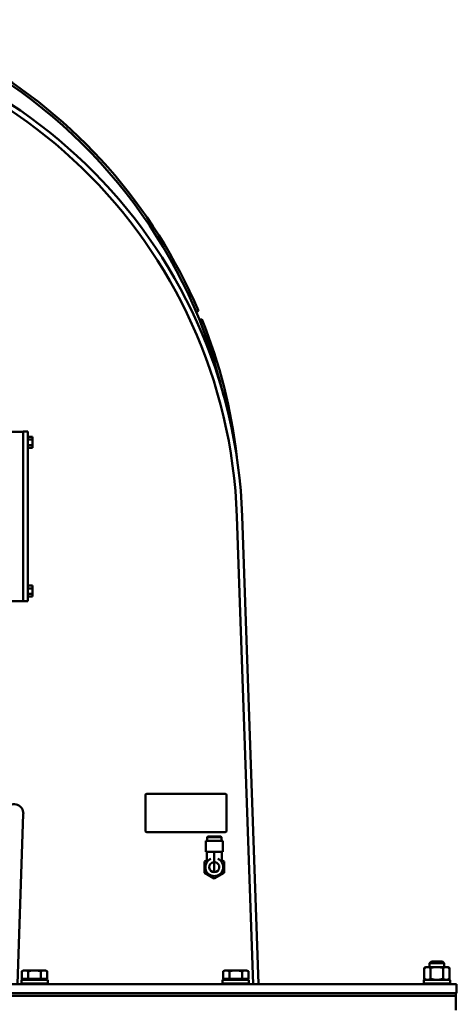
# Model space of a CAD drawing. Units: millimetres. Extents: x 0 to 5607, y 0 to 3960.
# Drawn here: x 3370 to 3655, y 2417 to 3059 of the extents above; entities that cross this region are included whole.
import ezdxf

# ---------------------------------------------------------------- set-up
doc = ezdxf.new("R2010")
doc.units = ezdxf.units.MM
doc.header["$LTSCALE"] = 6.666667
doc.layers.add('Visible (ANSI)', color=7, linetype='Continuous', lineweight=50)

msp = doc.modelspace()

# ---------------------------------------------------------------- linework, layer by layer
at = {"layer": 'Visible (ANSI)'}
for p, q in [((3485.25, 2868.87), (3486.73, 2869.49)), ((3489.03, 2863.94), (3487.55, 2863.33)), ((3372.42, 2790.7), (3319.59, 2790.7)), ((3372.42, 2785.75), (3372.42, 2790.75)), ((3375.47, 2790.75), (3372.42, 2790.75)), ((3372.42, 2785.75), (3372.42, 2685.16)), ((3375.47, 2790.75), (3375.47, 2785.75)), ((3375.47, 2787.33), (3378.52, 2787.33)), ((3375.47, 2685.16), (3375.47, 2785.75)), ((3375.47, 2785.54), (3378.52, 2785.54)), ((3378.52, 2785.54), (3378.52, 2787.33)), ((3378.52, 2781.96), (3378.52, 2785.54)), ((3375.47, 2781.96), (3378.52, 2781.96)), ((3375.47, 2780.18), (3378.52, 2780.18)), ((3378.52, 2780.18), (3378.52, 2781.96)), ((3511.89, 2735.46), (3522.54, 2430.66)), ((3526.04, 2430.78), (3515.39, 2735.58)), ((3375.47, 2690.33), (3378.52, 2690.33)), ((3378.52, 2688.54), (3378.52, 2690.33)), ((3372.42, 2680.16), (3372.42, 2685.16)), ((3375.47, 2688.54), (3378.52, 2688.54)), ((3375.47, 2685.16), (3375.47, 2680.16)), ((3375.47, 2684.96), (3378.52, 2684.96)), ((3375.47, 2683.18), (3378.52, 2683.18)), ((3378.52, 2684.96), (3378.52, 2688.54)), ((3378.52, 2683.18), (3378.52, 2684.96)), ((3319.59, 2680.21), (3372.42, 2680.21)), ((3372.42, 2680.16), (3375.47, 2680.16)), ((3453.13, 2554.66), (3504.13, 2554.66)), ((3452.13, 2530.66), (3452.13, 2553.66)), ((3505.13, 2553.66), (3505.13, 2530.66)), ((3368.61, 2430.66), (3372.49, 2541.7)), ((3504.13, 2529.66), (3453.13, 2529.66)), ((3491.58, 2523.91), (3502.69, 2523.91)), ((3491.58, 2516.89), (3491.58, 2523.91)), ((3492.97, 2526.92), (3492.41, 2526.37)), ((3501.86, 2526.37), (3492.41, 2526.37)), ((3492.41, 2523.91), (3492.41, 2526.37)), ((3492.97, 2526.92), (3501.3, 2526.92)), ((3501.3, 2526.92), (3501.86, 2526.37)), ((3501.86, 2523.91), (3501.86, 2526.37)), ((3502.69, 2516.89), (3502.69, 2523.91)), ((3491.58, 2516.89), (3492.25, 2516.89)), ((3492.41, 2516.89), (3492.25, 2516.89)), ((3492.25, 2516.89), (3492.25, 2510.06)), ((3492.41, 2516.89), (3496.98, 2516.89)), ((3497.14, 2516.89), (3496.98, 2516.89)), ((3497.3, 2516.89), (3497.14, 2516.89)), ((3497.14, 2516.89), (3497.14, 2506.86)), ((3497.3, 2516.89), (3501.87, 2516.89)), ((3502.03, 2516.89), (3501.87, 2516.89)), ((3502.03, 2516.89), (3502.69, 2516.89)), ((3502.03, 2516.89), (3502.03, 2510.06)), ((3492.25, 2511.37), (3490.79, 2510.52)), ((3490.79, 2510.52), (3490.79, 2503.19)), ((3503.49, 2510.52), (3502.03, 2511.37)), ((3503.49, 2503.19), (3503.49, 2510.52)), ((3490.79, 2503.19), (3497.14, 2499.53)), ((3497.14, 2506.86), (3497.14, 2503.58)), ((3497.14, 2499.53), (3503.49, 2503.19)), ((3638.85, 2445.41), (3637.66, 2444.22)), ((3638.85, 2445.41), (3646, 2445.41)), ((3646, 2445.41), (3647.19, 2444.22)), ((3372.64, 2439.57), (3371.53, 2438.93)), ((3371.53, 2434.01), (3371.53, 2438.93)), ((3373.6, 2439.57), (3372.64, 2439.57)), ((3379.79, 2439.57), (3373.6, 2439.57)), ((3375.66, 2434.01), (3375.66, 2438.93)), ((3385.98, 2439.57), (3379.79, 2439.57)), ((3383.92, 2434.01), (3383.92, 2438.93)), ((3386.94, 2439.57), (3385.98, 2439.57)), ((3386.94, 2439.57), (3388.05, 2438.93)), ((3388.05, 2434.01), (3388.05, 2438.93)), ((3503.96, 2439.57), (3502.85, 2438.93)), ((3502.85, 2434.01), (3502.85, 2438.93)), ((3504.92, 2439.57), (3503.96, 2439.57)), ((3511.11, 2439.57), (3504.92, 2439.57)), ((3506.98, 2434.01), (3506.98, 2438.93)), ((3517.3, 2439.57), (3511.11, 2439.57)), ((3515.24, 2434.01), (3515.24, 2438.93)), ((3518.26, 2439.57), (3517.3, 2439.57)), ((3518.26, 2439.57), (3519.36, 2438.93)), ((3519.36, 2434.01), (3519.36, 2438.93)), ((3635.28, 2441.73), (3634.18, 2441.09)), ((3634.18, 2434.03), (3634.18, 2441.09)), ((3636.24, 2441.73), (3635.28, 2441.73)), ((3642.43, 2441.73), (3636.24, 2441.73)), ((3647.19, 2444.22), (3637.66, 2444.22)), ((3637.66, 2441.73), (3637.66, 2444.22)), ((3638.3, 2434.03), (3638.3, 2441.09)), ((3648.61, 2441.73), (3642.43, 2441.73)), ((3646.55, 2434.03), (3646.55, 2441.09)), ((3647.19, 2441.73), (3647.19, 2444.22)), ((3649.57, 2441.73), (3648.61, 2441.73)), ((3649.57, 2441.73), (3650.67, 2441.09)), ((3650.67, 2434.03), (3650.67, 2441.09)), ((3371.2, 2431.31), (3371.2, 2433.1)), ((3371.5, 2433.4), (3388.13, 2433.4)), ((3373.6, 2434.01), (3371.53, 2434.01)), ((3372.64, 2434.01), (3372.64, 2433.4)), ((3375.66, 2434.01), (3373.6, 2434.01)), ((3379.79, 2434.01), (3375.66, 2434.01)), ((3383.92, 2434.01), (3379.79, 2434.01)), ((3385.98, 2434.01), (3383.92, 2434.01)), ((3388.05, 2434.01), (3385.98, 2434.01)), ((3386.94, 2434.01), (3386.94, 2433.4)), ((3388.43, 2431.31), (3388.43, 2433.1)), ((3502.52, 2431.31), (3502.52, 2433.1)), ((3502.82, 2433.4), (3519.45, 2433.4)), ((3504.92, 2434.01), (3502.85, 2434.01)), ((3503.96, 2434.01), (3503.96, 2433.4)), ((3506.98, 2434.01), (3504.92, 2434.01)), ((3511.11, 2434.01), (3506.98, 2434.01)), ((3515.24, 2434.01), (3511.11, 2434.01)), ((3517.3, 2434.01), (3515.24, 2434.01)), ((3519.36, 2434.01), (3517.3, 2434.01)), ((3518.26, 2434.01), (3518.26, 2433.4)), ((3519.74, 2431.31), (3519.74, 2433.1)), ((3633.84, 2431.31), (3633.84, 2433.1)), ((3634.14, 2433.4), (3650.76, 2433.4)), ((3635.28, 2433.4), (3634.18, 2434.03)), ((3649.57, 2433.4), (3650.67, 2434.03)), ((3651.06, 2431.31), (3651.06, 2433.1)), ((3655.13, 2430.66), (3236.03, 2430.66)), ((3388.13, 2431.01), (3371.5, 2431.01)), ((3375.03, 2431.01), (3375.03, 2430.66)), ((3384.55, 2431.01), (3384.55, 2430.66)), ((3519.45, 2431.01), (3502.82, 2431.01)), ((3506.35, 2431.01), (3506.35, 2430.66)), ((3515.87, 2431.01), (3515.87, 2430.66)), ((3522.54, 2430.66), (3526.04, 2430.78)), ((3650.76, 2431.01), (3634.14, 2431.01)), ((3637.66, 2430.66), (3637.66, 2431.01)), ((3647.19, 2430.66), (3647.19, 2431.01)), ((3655.13, 2424.66), (3655.13, 2430.66)), ((3654.87, 2424.66), (3235.77, 2424.66)), ((3235.77, 2423.06), (3654.87, 2423.06)), ((3235.77, 2423.06), (3654.87, 2423.06)), ((3655.13, 2424.66), (3236.03, 2424.66)), ((3654.87, 2424.66), (3654.87, 2423.06)), ((3654.87, 2423.06), (3654.87, 2413.66))]:
    msp.add_line(p, q, dxfattribs=at)
at = {"layer": 'Visible (ANSI)', "flags": 128}
for points in [[(3373.6, 2439.57), (3373.51, 2439.57), (3373.43, 2439.56), (3373.35, 2439.56), (3373.27, 2439.55), (3373.19, 2439.54), (3373.1, 2439.53), (3373.02, 2439.51), (3372.94, 2439.5), (3372.85, 2439.48), (3372.77, 2439.46), (3372.69, 2439.44), (3372.6, 2439.41), (3372.52, 2439.38), (3372.43, 2439.35), (3372.35, 2439.32), (3372.26, 2439.29), (3372.17, 2439.25), (3372.09, 2439.21), (3372, 2439.17), (3371.91, 2439.13), (3371.81, 2439.08), (3371.72, 2439.03), (3371.63, 2438.98), (3371.53, 2438.93)], [(3375.66, 2438.93), (3375.57, 2438.98), (3375.47, 2439.03), (3375.38, 2439.08), (3375.29, 2439.13), (3375.2, 2439.17), (3375.11, 2439.21), (3375.02, 2439.25), (3374.93, 2439.29), (3374.85, 2439.32), (3374.76, 2439.35), (3374.68, 2439.38), (3374.59, 2439.41), (3374.51, 2439.44), (3374.42, 2439.46), (3374.34, 2439.48), (3374.26, 2439.5), (3374.17, 2439.51), (3374.09, 2439.53), (3374.01, 2439.54), (3373.93, 2439.55), (3373.85, 2439.56), (3373.76, 2439.56), (3373.68, 2439.57), (3373.6, 2439.57)], [(3379.79, 2439.57), (3379.62, 2439.57), (3379.46, 2439.56), (3379.29, 2439.56), (3379.13, 2439.55), (3378.96, 2439.54), (3378.8, 2439.53), (3378.63, 2439.51), (3378.47, 2439.5), (3378.3, 2439.48), (3378.14, 2439.46), (3377.97, 2439.44), (3377.8, 2439.41), (3377.63, 2439.38), (3377.46, 2439.35), (3377.29, 2439.32), (3377.12, 2439.29), (3376.94, 2439.25), (3376.77, 2439.21), (3376.59, 2439.17), (3376.41, 2439.13), (3376.22, 2439.08), (3376.04, 2439.03), (3375.85, 2438.98), (3375.66, 2438.93)], [(3383.92, 2438.93), (3383.73, 2438.98), (3383.54, 2439.03), (3383.36, 2439.08), (3383.17, 2439.13), (3382.99, 2439.17), (3382.81, 2439.21), (3382.64, 2439.25), (3382.46, 2439.29), (3382.29, 2439.32), (3382.12, 2439.35), (3381.95, 2439.38), (3381.78, 2439.41), (3381.61, 2439.44), (3381.44, 2439.46), (3381.28, 2439.48), (3381.11, 2439.5), (3380.94, 2439.51), (3380.78, 2439.53), (3380.61, 2439.54), (3380.45, 2439.55), (3380.29, 2439.56), (3380.12, 2439.56), (3379.96, 2439.57), (3379.79, 2439.57)], [(3385.98, 2439.57), (3385.9, 2439.57), (3385.82, 2439.56), (3385.73, 2439.56), (3385.65, 2439.55), (3385.57, 2439.54), (3385.49, 2439.53), (3385.4, 2439.51), (3385.32, 2439.5), (3385.24, 2439.48), (3385.16, 2439.46), (3385.07, 2439.44), (3384.99, 2439.41), (3384.9, 2439.38), (3384.82, 2439.35), (3384.73, 2439.32), (3384.65, 2439.29), (3384.56, 2439.25), (3384.47, 2439.21), (3384.38, 2439.17), (3384.29, 2439.13), (3384.2, 2439.08), (3384.11, 2439.03), (3384.01, 2438.98), (3383.92, 2438.93)], [(3388.05, 2438.93), (3387.95, 2438.98), (3387.86, 2439.03), (3387.76, 2439.08), (3387.67, 2439.13), (3387.58, 2439.17), (3387.49, 2439.21), (3387.41, 2439.25), (3387.32, 2439.29), (3387.23, 2439.32), (3387.15, 2439.35), (3387.06, 2439.38), (3386.98, 2439.41), (3386.89, 2439.44), (3386.81, 2439.46), (3386.73, 2439.48), (3386.64, 2439.5), (3386.56, 2439.51), (3386.48, 2439.53), (3386.39, 2439.54), (3386.31, 2439.55), (3386.23, 2439.56), (3386.15, 2439.56), (3386.06, 2439.57), (3385.98, 2439.57)], [(3504.92, 2439.57), (3504.83, 2439.57), (3504.75, 2439.56), (3504.67, 2439.56), (3504.59, 2439.55), (3504.5, 2439.54), (3504.42, 2439.53), (3504.34, 2439.51), (3504.26, 2439.5), (3504.17, 2439.48), (3504.09, 2439.46), (3504.01, 2439.44), (3503.92, 2439.41), (3503.84, 2439.38), (3503.75, 2439.35), (3503.67, 2439.32), (3503.58, 2439.29), (3503.49, 2439.25), (3503.4, 2439.21), (3503.31, 2439.17), (3503.22, 2439.13), (3503.13, 2439.08), (3503.04, 2439.03), (3502.95, 2438.98), (3502.85, 2438.93)], [(3506.98, 2438.93), (3506.88, 2438.98), (3506.79, 2439.03), (3506.7, 2439.08), (3506.61, 2439.13), (3506.52, 2439.17), (3506.43, 2439.21), (3506.34, 2439.25), (3506.25, 2439.29), (3506.17, 2439.32), (3506.08, 2439.35), (3505.99, 2439.38), (3505.91, 2439.41), (3505.83, 2439.44), (3505.74, 2439.46), (3505.66, 2439.48), (3505.58, 2439.5), (3505.49, 2439.51), (3505.41, 2439.53), (3505.33, 2439.54), (3505.25, 2439.55), (3505.16, 2439.56), (3505.08, 2439.56), (3505, 2439.57), (3504.92, 2439.57)], [(3511.11, 2439.57), (3510.94, 2439.57), (3510.78, 2439.56), (3510.61, 2439.56), (3510.45, 2439.55), (3510.28, 2439.54), (3510.12, 2439.53), (3509.95, 2439.51), (3509.79, 2439.5), (3509.62, 2439.48), (3509.45, 2439.46), (3509.29, 2439.44), (3509.12, 2439.41), (3508.95, 2439.38), (3508.78, 2439.35), (3508.61, 2439.32), (3508.43, 2439.29), (3508.26, 2439.25), (3508.08, 2439.21), (3507.9, 2439.17), (3507.72, 2439.13), (3507.54, 2439.08), (3507.36, 2439.03), (3507.17, 2438.98), (3506.98, 2438.93)], [(3515.24, 2438.93), (3515.05, 2438.98), (3514.86, 2439.03), (3514.67, 2439.08), (3514.49, 2439.13), (3514.31, 2439.17), (3514.13, 2439.21), (3513.96, 2439.25), (3513.78, 2439.29), (3513.61, 2439.32), (3513.44, 2439.35), (3513.27, 2439.38), (3513.1, 2439.41), (3512.93, 2439.44), (3512.76, 2439.46), (3512.59, 2439.48), (3512.43, 2439.5), (3512.26, 2439.51), (3512.1, 2439.53), (3511.93, 2439.54), (3511.77, 2439.55), (3511.6, 2439.56), (3511.44, 2439.56), (3511.27, 2439.57), (3511.11, 2439.57)], [(3517.3, 2439.57), (3517.22, 2439.57), (3517.13, 2439.56), (3517.05, 2439.56), (3516.97, 2439.55), (3516.89, 2439.54), (3516.81, 2439.53), (3516.72, 2439.51), (3516.64, 2439.5), (3516.56, 2439.48), (3516.47, 2439.46), (3516.39, 2439.44), (3516.31, 2439.41), (3516.22, 2439.38), (3516.14, 2439.35), (3516.05, 2439.32), (3515.96, 2439.29), (3515.88, 2439.25), (3515.79, 2439.21), (3515.7, 2439.17), (3515.61, 2439.13), (3515.52, 2439.08), (3515.42, 2439.03), (3515.33, 2438.98), (3515.24, 2438.93)], [(3519.36, 2438.93), (3519.27, 2438.98), (3519.18, 2439.03), (3519.08, 2439.08), (3518.99, 2439.13), (3518.9, 2439.17), (3518.81, 2439.21), (3518.72, 2439.25), (3518.64, 2439.29), (3518.55, 2439.32), (3518.46, 2439.35), (3518.38, 2439.38), (3518.29, 2439.41), (3518.21, 2439.44), (3518.13, 2439.46), (3518.04, 2439.48), (3517.96, 2439.5), (3517.88, 2439.51), (3517.79, 2439.53), (3517.71, 2439.54), (3517.63, 2439.55), (3517.55, 2439.56), (3517.47, 2439.56), (3517.38, 2439.57), (3517.3, 2439.57)], [(3636.24, 2441.73), (3636.15, 2441.73), (3636.07, 2441.73), (3635.98, 2441.72), (3635.89, 2441.71), (3635.81, 2441.7), (3635.73, 2441.69), (3635.64, 2441.67), (3635.56, 2441.66), (3635.47, 2441.64), (3635.39, 2441.61), (3635.3, 2441.59), (3635.22, 2441.57), (3635.13, 2441.54), (3635.05, 2441.51), (3634.97, 2441.48), (3634.88, 2441.44), (3634.79, 2441.41), (3634.71, 2441.37), (3634.62, 2441.33), (3634.53, 2441.28), (3634.45, 2441.24), (3634.36, 2441.19), (3634.27, 2441.14), (3634.18, 2441.09)], [(3638.3, 2441.09), (3638.21, 2441.14), (3638.12, 2441.19), (3638.03, 2441.24), (3637.94, 2441.28), (3637.86, 2441.33), (3637.77, 2441.37), (3637.68, 2441.41), (3637.6, 2441.44), (3637.51, 2441.48), (3637.43, 2441.51), (3637.34, 2441.54), (3637.26, 2441.57), (3637.17, 2441.59), (3637.09, 2441.61), (3637.01, 2441.64), (3636.92, 2441.66), (3636.84, 2441.67), (3636.75, 2441.69), (3636.67, 2441.7), (3636.58, 2441.71), (3636.5, 2441.72), (3636.41, 2441.73), (3636.33, 2441.73), (3636.24, 2441.73)], [(3642.43, 2441.73), (3642.25, 2441.73), (3642.08, 2441.73), (3641.91, 2441.72), (3641.74, 2441.71), (3641.57, 2441.7), (3641.4, 2441.69), (3641.23, 2441.67), (3641.06, 2441.66), (3640.89, 2441.64), (3640.72, 2441.61), (3640.56, 2441.59), (3640.39, 2441.57), (3640.22, 2441.54), (3640.05, 2441.51), (3639.88, 2441.48), (3639.71, 2441.44), (3639.54, 2441.41), (3639.36, 2441.37), (3639.19, 2441.33), (3639.01, 2441.28), (3638.84, 2441.24), (3638.66, 2441.19), (3638.48, 2441.14), (3638.3, 2441.09)], [(3646.55, 2441.09), (3646.37, 2441.14), (3646.19, 2441.19), (3646.01, 2441.24), (3645.84, 2441.28), (3645.66, 2441.33), (3645.49, 2441.37), (3645.32, 2441.41), (3645.14, 2441.44), (3644.97, 2441.48), (3644.8, 2441.51), (3644.63, 2441.54), (3644.46, 2441.57), (3644.3, 2441.59), (3644.13, 2441.61), (3643.96, 2441.64), (3643.79, 2441.66), (3643.62, 2441.67), (3643.45, 2441.69), (3643.28, 2441.7), (3643.11, 2441.71), (3642.94, 2441.72), (3642.77, 2441.73), (3642.6, 2441.73), (3642.43, 2441.73)], [(3648.61, 2441.73), (3648.53, 2441.73), (3648.44, 2441.73), (3648.35, 2441.72), (3648.27, 2441.71), (3648.18, 2441.7), (3648.1, 2441.69), (3648.01, 2441.67), (3647.93, 2441.66), (3647.85, 2441.64), (3647.76, 2441.61), (3647.68, 2441.59), (3647.59, 2441.57), (3647.51, 2441.54), (3647.42, 2441.51), (3647.34, 2441.48), (3647.25, 2441.44), (3647.17, 2441.41), (3647.08, 2441.37), (3646.99, 2441.33), (3646.91, 2441.28), (3646.82, 2441.24), (3646.73, 2441.19), (3646.64, 2441.14), (3646.55, 2441.09)], [(3650.67, 2441.09), (3650.58, 2441.14), (3650.49, 2441.19), (3650.41, 2441.24), (3650.32, 2441.28), (3650.23, 2441.33), (3650.14, 2441.37), (3650.06, 2441.41), (3649.97, 2441.44), (3649.89, 2441.48), (3649.8, 2441.51), (3649.72, 2441.54), (3649.63, 2441.57), (3649.55, 2441.59), (3649.46, 2441.61), (3649.38, 2441.64), (3649.29, 2441.66), (3649.21, 2441.67), (3649.13, 2441.69), (3649.04, 2441.7), (3648.96, 2441.71), (3648.87, 2441.72), (3648.79, 2441.73), (3648.7, 2441.73), (3648.61, 2441.73)], [(3371.5, 2433.4), (3371.48, 2433.4), (3371.46, 2433.39), (3371.44, 2433.39), (3371.42, 2433.39), (3371.4, 2433.38), (3371.39, 2433.37), (3371.37, 2433.37), (3371.35, 2433.36), (3371.33, 2433.35), (3371.32, 2433.33), (3371.3, 2433.32), (3371.29, 2433.31), (3371.28, 2433.29), (3371.26, 2433.28), (3371.25, 2433.26), (3371.24, 2433.25), (3371.23, 2433.23), (3371.22, 2433.21), (3371.22, 2433.19), (3371.21, 2433.18), (3371.21, 2433.16), (3371.2, 2433.14), (3371.2, 2433.12), (3371.2, 2433.1)], [(3502.82, 2433.4), (3502.8, 2433.4), (3502.78, 2433.39), (3502.76, 2433.39), (3502.74, 2433.39), (3502.72, 2433.38), (3502.7, 2433.37), (3502.69, 2433.37), (3502.67, 2433.36), (3502.65, 2433.35), (3502.64, 2433.33), (3502.62, 2433.32), (3502.61, 2433.31), (3502.59, 2433.29), (3502.58, 2433.28), (3502.57, 2433.26), (3502.56, 2433.25), (3502.55, 2433.23), (3502.54, 2433.21), (3502.53, 2433.19), (3502.53, 2433.18), (3502.52, 2433.16), (3502.52, 2433.14), (3502.52, 2433.12), (3502.52, 2433.1)], [(3634.14, 2433.4), (3634.12, 2433.4), (3634.1, 2433.39), (3634.08, 2433.39), (3634.06, 2433.39), (3634.04, 2433.38), (3634.02, 2433.37), (3634, 2433.37), (3633.99, 2433.36), (3633.97, 2433.35), (3633.95, 2433.33), (3633.94, 2433.32), (3633.92, 2433.31), (3633.91, 2433.29), (3633.9, 2433.28), (3633.89, 2433.26), (3633.88, 2433.25), (3633.87, 2433.23), (3633.86, 2433.21), (3633.85, 2433.19), (3633.85, 2433.18), (3633.84, 2433.16), (3633.84, 2433.14), (3633.84, 2433.12), (3633.84, 2433.1)], [(3634.18, 2434.03), (3634.27, 2433.98), (3634.36, 2433.93), (3634.45, 2433.89), (3634.53, 2433.84), (3634.62, 2433.8), (3634.71, 2433.76), (3634.79, 2433.72), (3634.88, 2433.68), (3634.97, 2433.65), (3635.05, 2433.62), (3635.13, 2433.59), (3635.22, 2433.56), (3635.3, 2433.53), (3635.39, 2433.51), (3635.47, 2433.49), (3635.56, 2433.47), (3635.64, 2433.45), (3635.73, 2433.44), (3635.81, 2433.43), (3635.89, 2433.41), (3635.98, 2433.41), (3636.07, 2433.4), (3636.15, 2433.4), (3636.24, 2433.4)], [(3636.24, 2433.4), (3636.33, 2433.4), (3636.41, 2433.4), (3636.5, 2433.41), (3636.58, 2433.41), (3636.67, 2433.43), (3636.75, 2433.44), (3636.84, 2433.45), (3636.92, 2433.47), (3637.01, 2433.49), (3637.09, 2433.51), (3637.17, 2433.53), (3637.26, 2433.56), (3637.34, 2433.59), (3637.43, 2433.62), (3637.51, 2433.65), (3637.6, 2433.68), (3637.68, 2433.72), (3637.77, 2433.76), (3637.86, 2433.8), (3637.94, 2433.84), (3638.03, 2433.89), (3638.12, 2433.93), (3638.21, 2433.98), (3638.3, 2434.03)], [(3638.3, 2434.03), (3638.48, 2433.98), (3638.66, 2433.93), (3638.84, 2433.89), (3639.01, 2433.84), (3639.19, 2433.8), (3639.36, 2433.76), (3639.54, 2433.72), (3639.71, 2433.68), (3639.88, 2433.65), (3640.05, 2433.62), (3640.22, 2433.59), (3640.39, 2433.56), (3640.56, 2433.53), (3640.72, 2433.51), (3640.89, 2433.49), (3641.06, 2433.47), (3641.23, 2433.45), (3641.4, 2433.44), (3641.57, 2433.43), (3641.74, 2433.41), (3641.91, 2433.41), (3642.08, 2433.4), (3642.25, 2433.4), (3642.43, 2433.4)], [(3642.43, 2433.4), (3642.6, 2433.4), (3642.77, 2433.4), (3642.94, 2433.41), (3643.11, 2433.41), (3643.28, 2433.43), (3643.45, 2433.44), (3643.62, 2433.45), (3643.79, 2433.47), (3643.96, 2433.49), (3644.13, 2433.51), (3644.3, 2433.53), (3644.46, 2433.56), (3644.63, 2433.59), (3644.8, 2433.62), (3644.97, 2433.65), (3645.14, 2433.68), (3645.32, 2433.72), (3645.49, 2433.76), (3645.66, 2433.8), (3645.84, 2433.84), (3646.01, 2433.89), (3646.19, 2433.93), (3646.37, 2433.98), (3646.55, 2434.03)], [(3646.55, 2434.03), (3646.64, 2433.98), (3646.73, 2433.93), (3646.82, 2433.89), (3646.91, 2433.84), (3646.99, 2433.8), (3647.08, 2433.76), (3647.17, 2433.72), (3647.25, 2433.68), (3647.34, 2433.65), (3647.42, 2433.62), (3647.51, 2433.59), (3647.59, 2433.56), (3647.68, 2433.53), (3647.76, 2433.51), (3647.85, 2433.49), (3647.93, 2433.47), (3648.01, 2433.45), (3648.1, 2433.44), (3648.18, 2433.43), (3648.27, 2433.41), (3648.35, 2433.41), (3648.44, 2433.4), (3648.53, 2433.4), (3648.61, 2433.4)], [(3648.61, 2433.4), (3648.7, 2433.4), (3648.79, 2433.4), (3648.87, 2433.41), (3648.96, 2433.41), (3649.04, 2433.43), (3649.13, 2433.44), (3649.21, 2433.45), (3649.29, 2433.47), (3649.38, 2433.49), (3649.46, 2433.51), (3649.55, 2433.53), (3649.63, 2433.56), (3649.72, 2433.59), (3649.8, 2433.62), (3649.89, 2433.65), (3649.97, 2433.68), (3650.06, 2433.72), (3650.14, 2433.76), (3650.23, 2433.8), (3650.32, 2433.84), (3650.41, 2433.89), (3650.49, 2433.93), (3650.58, 2433.98), (3650.67, 2434.03)], [(3371.2, 2431.31), (3371.2, 2431.29), (3371.2, 2431.27), (3371.21, 2431.25), (3371.21, 2431.23), (3371.22, 2431.21), (3371.22, 2431.19), (3371.23, 2431.18), (3371.24, 2431.16), (3371.25, 2431.14), (3371.26, 2431.12), (3371.28, 2431.11), (3371.29, 2431.1), (3371.3, 2431.08), (3371.32, 2431.07), (3371.33, 2431.06), (3371.35, 2431.05), (3371.37, 2431.04), (3371.39, 2431.03), (3371.4, 2431.02), (3371.42, 2431.02), (3371.44, 2431.01), (3371.46, 2431.01), (3371.48, 2431.01), (3371.5, 2431.01)], [(3502.52, 2431.31), (3502.52, 2431.29), (3502.52, 2431.27), (3502.52, 2431.25), (3502.53, 2431.23), (3502.53, 2431.21), (3502.54, 2431.19), (3502.55, 2431.18), (3502.56, 2431.16), (3502.57, 2431.14), (3502.58, 2431.12), (3502.59, 2431.11), (3502.61, 2431.1), (3502.62, 2431.08), (3502.64, 2431.07), (3502.65, 2431.06), (3502.67, 2431.05), (3502.69, 2431.04), (3502.7, 2431.03), (3502.72, 2431.02), (3502.74, 2431.02), (3502.76, 2431.01), (3502.78, 2431.01), (3502.8, 2431.01), (3502.82, 2431.01)], [(3633.84, 2431.31), (3633.84, 2431.29), (3633.84, 2431.27), (3633.84, 2431.25), (3633.85, 2431.23), (3633.85, 2431.21), (3633.86, 2431.19), (3633.87, 2431.18), (3633.88, 2431.16), (3633.89, 2431.14), (3633.9, 2431.12), (3633.91, 2431.11), (3633.92, 2431.1), (3633.94, 2431.08), (3633.95, 2431.07), (3633.97, 2431.06), (3633.99, 2431.05), (3634, 2431.04), (3634.02, 2431.03), (3634.04, 2431.02), (3634.06, 2431.02), (3634.08, 2431.01), (3634.1, 2431.01), (3634.12, 2431.01), (3634.14, 2431.01)]]:
    msp.add_lwpolyline(points, dxfattribs=at)
at = {"layer": 'Visible (ANSI)'}
for centre, radius, start, end in [((3180.22, 2723.88), 335.38, 2, 90), ((3180.22, 2723.88), 331.88, 2, 90), ((3171, 2735.46), 343, 23.00114, 60.12799), ((3171, 2735.46), 341.4, 13.36329, 59.97364), ((3171, 2735.46), 343, 6.45075, 21.99886), ((3453.13, 2553.66), 1, 90, 180), ((3504.13, 2553.66), 1, 0, 90), ((3366.5, 2541.91), 6, 358, 140.2944), ((3453.13, 2530.66), 1, 180, 270), ((3504.13, 2530.66), 1, 270, 0), ((3497.14, 2506.86), 5.84, 113.18502, 66.81498), ((3497.14, 2506.86), 3.28, 99.49018, 80.50982), ((3388.13, 2433.1), 0.298, 0, 90), ((3519.45, 2433.1), 0.298, 0, 90), ((3650.76, 2433.1), 0.298, 0, 90), ((3388.13, 2431.31), 0.298, 270, 0), ((3519.45, 2431.31), 0.298, 270, 0), ((3650.76, 2431.31), 0.298, 270, 0)]:
    msp.add_arc(centre, radius, start, end, dxfattribs=at)

doc.saveas('drawing.dxf')
